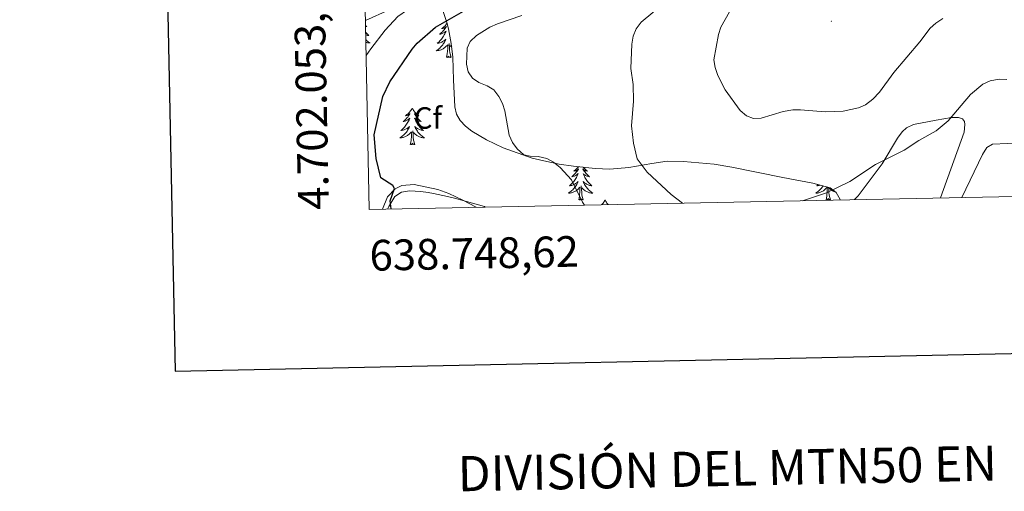
# Model space of a CAD drawing. Units: metres. Extents: x 637825 to 642339, y 4701642 to 4704701.
# Drawn here: x 638635 to 638955, y 4701961 to 4702115 of the extents above; entities that cross this region are included whole.
import ezdxf
from ezdxf.enums import TextEntityAlignment as Align

# ---------------------------------------------------------------- set-up
doc = ezdxf.new("R2010")
doc.units = ezdxf.units.M
doc.header["$MEASUREMENT"] = 0
doc.linetypes.add('TRAZOSX2', pattern=[1.5, 1, -0.5])
for name, color, linetype, lineweight in [('Carátula', 7, 'Continuous', 5), ('Level 35', 92, 'Continuous', 0), ('Level 36', 19, 'Continuous', 40), ('Level 37', 92, 'Continuous', 0), ('Level 4', 36, 'Continuous', 30), ('Level 5', 39, 'TRAZOSX2', 0), ('Level 61', 19, 'Continuous', 0), ('Level 63', 7, 'Continuous', 0), ('Level 7', 1, 'Continuous', 0)]:
    doc.layers.add(name, color=color, linetype=linetype, lineweight=lineweight)
doc.styles.add('Arial', font='ARIAL.TTF', dxfattribs={"height": 0.2})

# ---------------------------------------------------------------- blocks, each defined once
blk = doc.blocks.new('5PATER')
at = {"layer": 'Carátula', "linetype": 'Continuous', "lineweight": 5}
h = blk.add_hatch(color=250, dxfattribs=at)
edge = h.paths.add_edge_path()
edge.add_ellipse((0, 0), major_axis=(-1.33, -1.34), ratio=0.999422, start_angle=0, end_angle=360)

msp = doc.modelspace()

# ---------------------------------------------------------------- linework, layer by layer
at = {"layer": 'Level 35', "color": 92, "linetype": 'Continuous', "lineweight": 0, "ltscale": 0.5}
for points in [[(638747.39, 4702114.53, 592.92), (638762.84, 4702121.58, 595.01)], [(638772.45, 4702118.06, 600.8), (638773.93, 4702113.8, 603.31), (638774.41, 4702111.83, 604), (638775.35, 4702107, 605), (638775.86, 4702102.52, 605.68), (638776.1, 4702095.23, 606.51), (638776.47, 4702086.39, 606.3), (638777.01, 4702084.04, 606.48), (638778.22, 4702081.94, 606.71), (638779.94, 4702080.08, 606.96), (638782.04, 4702078.42, 607.23), (638786.77, 4702075.6, 607.71), (638792.21, 4702072.99, 608.03), (638801.67, 4702069.69, 608.25), (638806.4, 4702068.55, 608.47), (638810.43, 4702067.78, 608.99), (638815.13, 4702067.04, 610.58), (638822.19, 4702066.3, 613.64), (638826.95, 4702066.12, 615.09), (638833.15, 4702066.59, 615.75), (638840.61, 4702067.99, 616.15), (638845.61, 4702068.66, 616.19), (638850.97, 4702068.6, 616.03), (638860.91, 4702067.7, 615.52), (638866.72, 4702066.74, 615.29), (638883.3, 4702063.34, 615.29), (638893.04, 4702061.51, 614.46), (638898.71, 4702059.99, 613.62), (638900.69, 4702058.55, 613.19), (638901.92, 4702056.23, 612.75), (638901.94, 4702056.09, 612.72)], [(638786.53, 4702053.77, 606.77), (638786.11, 4702053.93, 606.76), (638776.35, 4702056.64, 606.1), (638774.06, 4702057.17, 605.44), (638769.52, 4702058.13, 603.19), (638767.83, 4702058.46, 602.75), (638765.38, 4702058.83, 602.71), (638761.7, 4702059.03, 602.75), (638759.16, 4702058.57, 602.37), (638756.93, 4702057.24, 601.98), (638754.99, 4702053.97, 601.91), (638754.58, 4702053.12, 601.91)]]:
    msp.add_polyline3d(points, dxfattribs=at)
at = {"layer": 'Level 36', "color": 92, "linetype": 'Continuous', "lineweight": 0}
for points in [[(638747.43, 4702112.84), (638747.5, 4702112.78), (638747.81, 4702112.51), (638747.69, 4702112.53), (638747.44, 4702112.59), (638747.43, 4702112.59)], [(638773.98, 4702113.6), (638773.81, 4702113.37), (638773.62, 4702113.12), (638773.41, 4702112.88), (638773.19, 4702112.65), (638772.96, 4702112.44), (638772.72, 4702112.24), (638772.47, 4702112.04), (638772.21, 4702111.87), (638772.41, 4702111.89), (638772.61, 4702111.93), (638772.81, 4702111.98), (638773.01, 4702112.05), (638773.2, 4702112.14), (638773.38, 4702112.24), (638773.55, 4702112.35), (638773.76, 4702112.54), (638773.71, 4702112.47), (638773.49, 4702112.13), (638773.24, 4702111.79), (638772.99, 4702111.47), (638772.72, 4702111.15), (638772.44, 4702110.84), (638772.15, 4702110.55), (638771.84, 4702110.27), (638771.53, 4702110), (638771.65, 4702110.02), (638771.9, 4702110.08), (638772.14, 4702110.15), (638772.38, 4702110.24), (638772.61, 4702110.34), (638772.83, 4702110.46), (638773.05, 4702110.59), (638773.25, 4702110.74), (638773.45, 4702110.89), (638773.64, 4702111.06), (638773.55, 4702110.84), (638773.39, 4702110.48), (638773.22, 4702110.13), (638773.04, 4702109.78), (638772.84, 4702109.44), (638772.63, 4702109.11), (638772.4, 4702108.79), (638772.16, 4702108.47), (638771.91, 4702108.17), (638771.65, 4702107.88), (638771.37, 4702107.6), (638771.08, 4702107.33), (638770.79, 4702107.07), (638770.98, 4702107.1), (638771.25, 4702107.14), (638771.51, 4702107.2), (638771.77, 4702107.28), (638772.03, 4702107.38), (638772.27, 4702107.49), (638772.51, 4702107.61), (638772.75, 4702107.75), (638772.97, 4702107.9), (638773.19, 4702108.06), (638773.4, 4702108.24), (638773.59, 4702108.42), (638773.45, 4702108.1), (638773.29, 4702107.78), (638773.13, 4702107.46), (638772.94, 4702107.16)], [(638747.47, 4702110.64), (638747.69, 4702110.39), (638747.97, 4702110.11), (638748.26, 4702109.84), (638748.55, 4702109.58), (638748.36, 4702109.6), (638748.09, 4702109.65), (638747.83, 4702109.71), (638747.57, 4702109.79), (638747.49, 4702109.82)], [(638747.52, 4702108.27), (638747.77, 4702108.03), (638748.03, 4702107.8), (638748.31, 4702107.58), (638748.6, 4702107.37), (638748.89, 4702107.18), (638748.63, 4702107.19), (638748.36, 4702107.21), (638748.1, 4702107.25), (638747.84, 4702107.31), (638747.59, 4702107.38), (638747.53, 4702107.4)], [(638772.94, 4702107.16), (638772.75, 4702106.86), (638772.54, 4702106.57), (638772.31, 4702106.3), (638772.08, 4702106.03), (638771.83, 4702105.77), (638771.57, 4702105.52), (638771.31, 4702105.29), (638771.03, 4702105.07), (638770.74, 4702104.86), (638770.45, 4702104.67), (638770.71, 4702104.68), (638770.97, 4702104.7), (638771.24, 4702104.74), (638771.5, 4702104.8), (638771.75, 4702104.87), (638772, 4702104.96), (638772.25, 4702105.06), (638772.48, 4702105.18), (638772.71, 4702105.31), (638772.93, 4702105.45), (638773.15, 4702105.61), (638773.35, 4702105.78), (638774.2, 4702106.58)], [(638773.81, 4702102.53), (638774.05, 4702103.65), (638774.17, 4702105.39), (638774.21, 4702105.82), (638774.28, 4702106.55)], [(638775.28, 4702102.53), (638774.85, 4702103.97), (638774.76, 4702104.88), (638774.71, 4702105.82), (638774.61, 4702106.99)], [(638775.49, 4702105.8), (638774.85, 4702106.4)], [(638775.28, 4702102.53), (638775.1, 4702102.46), (638775.09, 4702102.7), (638774.89, 4702102.48), (638774.77, 4702102.68), (638774.65, 4702102.58), (638774.38, 4702102.52), (638774.58, 4702102.92), (638774.19, 4702102.54), (638774.01, 4702102.48), (638773.97, 4702102.64), (638773.81, 4702102.53)], [(638762.61, 4702086), (638762.5, 4702085.78), (638762.34, 4702085.5), (638762.18, 4702085.24), (638761.99, 4702084.98), (638761.8, 4702084.73), (638761.59, 4702084.5), (638761.37, 4702084.27), (638761.14, 4702084.05), (638760.9, 4702083.85), (638760.65, 4702083.66), (638760.39, 4702083.48), (638760.59, 4702083.5), (638760.79, 4702083.54), (638760.99, 4702083.6), (638761.19, 4702083.67), (638761.38, 4702083.75), (638761.56, 4702083.85), (638761.73, 4702083.96), (638761.94, 4702084.15), (638761.9, 4702084.09), (638761.67, 4702083.74), (638761.42, 4702083.41), (638761.17, 4702083.08), (638760.9, 4702082.77), (638760.62, 4702082.46), (638760.33, 4702082.17), (638760.03, 4702081.88), (638759.71, 4702081.61), (638759.84, 4702081.64), (638760.08, 4702081.69), (638760.32, 4702081.77), (638760.56, 4702081.86), (638760.79, 4702081.96), (638761.01, 4702082.08), (638761.23, 4702082.21), (638761.44, 4702082.35), (638761.63, 4702082.51), (638761.82, 4702082.68), (638761.73, 4702082.46), (638761.58, 4702082.1), (638761.41, 4702081.74), (638761.22, 4702081.4), (638761.02, 4702081.06), (638760.81, 4702080.72), (638760.58, 4702080.4), (638760.34, 4702080.09), (638760.09, 4702079.79), (638759.83, 4702079.5), (638759.55, 4702079.21), (638759.27, 4702078.94), (638758.97, 4702078.69), (638759.17, 4702078.71), (638759.43, 4702078.76), (638759.69, 4702078.82), (638759.95, 4702078.9), (638760.21, 4702078.99), (638760.46, 4702079.1), (638760.7, 4702079.22), (638760.93, 4702079.36), (638761.16, 4702079.51), (638761.37, 4702079.68), (638761.58, 4702079.85), (638761.77, 4702080.04), (638761.63, 4702079.71)], [(638762.61, 4702086), (638762.72, 4702085.78), (638762.88, 4702085.5), (638763.04, 4702085.24), (638763.23, 4702084.98), (638763.42, 4702084.73), (638763.63, 4702084.5), (638763.85, 4702084.27), (638764.08, 4702084.05), (638764.32, 4702083.85), (638764.57, 4702083.66), (638764.83, 4702083.48), (638764.63, 4702083.5), (638764.43, 4702083.54), (638764.23, 4702083.6), (638764.03, 4702083.67), (638763.84, 4702083.75), (638763.66, 4702083.85), (638763.49, 4702083.96), (638763.28, 4702084.15), (638763.32, 4702084.09), (638763.55, 4702083.74), (638763.8, 4702083.41), (638764.05, 4702083.08), (638764.32, 4702082.77), (638764.6, 4702082.46), (638764.89, 4702082.17), (638765.19, 4702081.88), (638765.51, 4702081.61), (638765.38, 4702081.64), (638765.14, 4702081.69), (638764.9, 4702081.77), (638764.66, 4702081.86), (638764.43, 4702081.96), (638764.21, 4702082.08), (638763.99, 4702082.21), (638763.78, 4702082.35), (638763.59, 4702082.51), (638763.4, 4702082.68), (638763.49, 4702082.46), (638763.64, 4702082.1), (638763.81, 4702081.74), (638764, 4702081.4), (638764.2, 4702081.06), (638764.41, 4702080.72), (638764.64, 4702080.4), (638764.88, 4702080.09), (638765.13, 4702079.79), (638765.39, 4702079.5), (638765.67, 4702079.21), (638765.95, 4702078.94), (638766.25, 4702078.69), (638766.05, 4702078.71), (638765.79, 4702078.76), (638765.53, 4702078.82), (638765.27, 4702078.9), (638765.01, 4702078.99), (638764.76, 4702079.1), (638764.52, 4702079.22), (638764.29, 4702079.36), (638764.06, 4702079.51), (638763.85, 4702079.68), (638763.64, 4702079.85), (638763.45, 4702080.04), (638763.59, 4702079.71)], [(638761.63, 4702079.71), (638761.48, 4702079.39), (638761.31, 4702079.08), (638761.13, 4702078.77), (638760.93, 4702078.48), (638760.72, 4702078.19), (638760.5, 4702077.91), (638760.26, 4702077.64), (638760.01, 4702077.38), (638759.76, 4702077.14), (638759.49, 4702076.91), (638759.21, 4702076.68), (638758.92, 4702076.48), (638758.63, 4702076.28), (638758.89, 4702076.29), (638759.16, 4702076.32), (638759.42, 4702076.36), (638759.68, 4702076.42), (638759.93, 4702076.49), (638760.18, 4702076.58), (638760.43, 4702076.68), (638760.67, 4702076.79), (638760.9, 4702076.92), (638761.12, 4702077.07), (638761.33, 4702077.23), (638761.53, 4702077.4), (638762.38, 4702078.2)], [(638763.59, 4702079.71), (638763.74, 4702079.39), (638763.91, 4702079.08), (638764.09, 4702078.77), (638764.29, 4702078.48), (638764.5, 4702078.19), (638764.72, 4702077.91), (638764.96, 4702077.64), (638765.21, 4702077.38), (638765.46, 4702077.14), (638765.73, 4702076.91), (638766.01, 4702076.68), (638766.3, 4702076.48), (638766.59, 4702076.28), (638766.33, 4702076.29), (638766.06, 4702076.32), (638765.8, 4702076.36), (638765.54, 4702076.42), (638765.29, 4702076.49), (638765.04, 4702076.58), (638764.79, 4702076.68), (638764.55, 4702076.79), (638764.32, 4702076.92), (638764.1, 4702077.07), (638763.89, 4702077.23), (638763.69, 4702077.4), (638763.03, 4702078.02)], [(638761.99, 4702074.15), (638762.24, 4702075.27), (638762.35, 4702077.01), (638762.4, 4702077.44), (638762.46, 4702078.16)], [(638763.46, 4702074.15), (638763.03, 4702075.59), (638762.94, 4702076.49), (638762.89, 4702077.44), (638762.79, 4702078.6)], [(638763.46, 4702074.15), (638763.29, 4702074.08), (638763.27, 4702074.32), (638763.08, 4702074.1), (638762.96, 4702074.3), (638762.84, 4702074.19), (638762.57, 4702074.14), (638762.76, 4702074.53), (638762.38, 4702074.15), (638762.19, 4702074.1), (638762.15, 4702074.26), (638761.99, 4702074.15)], [(638816.74, 4702066.87), (638816.65, 4702066.75), (638816.44, 4702066.51), (638816.22, 4702066.28), (638815.99, 4702066.07), (638815.75, 4702065.86), (638815.5, 4702065.67), (638815.24, 4702065.5), (638815.44, 4702065.52), (638815.64, 4702065.56), (638815.84, 4702065.61), (638816.04, 4702065.68), (638816.23, 4702065.76), (638816.41, 4702065.86), (638816.58, 4702065.98), (638816.79, 4702066.17), (638816.74, 4702066.1), (638816.51, 4702065.76), (638816.27, 4702065.42), (638816.01, 4702065.1), (638815.75, 4702064.78), (638815.47, 4702064.47), (638815.17, 4702064.18), (638814.87, 4702063.9), (638814.56, 4702063.63), (638814.68, 4702063.65), (638814.93, 4702063.71), (638815.17, 4702063.78), (638815.41, 4702063.87), (638815.64, 4702063.97), (638815.86, 4702064.09), (638816.08, 4702064.22), (638816.28, 4702064.36), (638816.48, 4702064.52), (638816.67, 4702064.69), (638816.58, 4702064.47), (638816.42, 4702064.11), (638816.25, 4702063.76), (638816.07, 4702063.41), (638815.87, 4702063.07), (638815.66, 4702062.74), (638815.43, 4702062.42), (638815.19, 4702062.1), (638814.94, 4702061.8), (638814.67, 4702061.51), (638814.4, 4702061.23), (638814.11, 4702060.96), (638813.82, 4702060.7), (638814.01, 4702060.72), (638814.28, 4702060.77), (638814.54, 4702060.83), (638814.8, 4702060.91), (638815.06, 4702061.01), (638815.3, 4702061.12), (638815.55, 4702061.24), (638815.78, 4702061.38), (638816, 4702061.53), (638816.22, 4702061.69), (638816.43, 4702061.87), (638816.62, 4702062.05), (638816.48, 4702061.73), (638816.33, 4702061.41), (638816.16, 4702061.09), (638815.97, 4702060.79), (638815.78, 4702060.49)], [(638818.31, 4702066.7), (638818.47, 4702066.51), (638818.69, 4702066.28), (638818.92, 4702066.07), (638819.16, 4702065.86), (638819.41, 4702065.67), (638819.67, 4702065.5), (638819.47, 4702065.52), (638819.27, 4702065.56), (638819.07, 4702065.61), (638818.88, 4702065.68), (638818.69, 4702065.76), (638818.51, 4702065.86), (638818.33, 4702065.98), (638818.13, 4702066.17), (638818.17, 4702066.1), (638818.4, 4702065.76), (638818.64, 4702065.42), (638818.9, 4702065.1), (638819.17, 4702064.78), (638819.45, 4702064.47), (638819.74, 4702064.18), (638820.04, 4702063.9), (638820.35, 4702063.63), (638820.23, 4702063.65), (638819.99, 4702063.71), (638819.74, 4702063.78), (638819.51, 4702063.87), (638819.28, 4702063.97), (638819.05, 4702064.09), (638818.84, 4702064.22), (638818.63, 4702064.36), (638818.43, 4702064.52), (638818.25, 4702064.69), (638818.33, 4702064.47), (638818.49, 4702064.11), (638818.66, 4702063.76), (638818.85, 4702063.41), (638819.05, 4702063.07), (638819.26, 4702062.74), (638819.49, 4702062.42), (638819.72, 4702062.1), (638819.97, 4702061.8), (638820.24, 4702061.51), (638820.51, 4702061.23), (638820.8, 4702060.96), (638821.1, 4702060.7), (638820.9, 4702060.72), (638820.63, 4702060.77), (638820.37, 4702060.83), (638820.11, 4702060.91), (638819.86, 4702061.01), (638819.61, 4702061.12), (638819.37, 4702061.24), (638819.13, 4702061.38), (638818.91, 4702061.53), (638818.69, 4702061.69), (638818.49, 4702061.87), (638818.29, 4702062.05), (638818.43, 4702061.73), (638818.59, 4702061.41), (638818.76, 4702061.09), (638818.94, 4702060.79), (638819.14, 4702060.49), (638819.35, 4702060.2)], [(638815.78, 4702060.49), (638815.57, 4702060.2), (638815.34, 4702059.92), (638815.11, 4702059.66), (638814.86, 4702059.4), (638814.6, 4702059.15), (638814.33, 4702058.92), (638814.06, 4702058.7), (638813.77, 4702058.49), (638813.48, 4702058.3), (638813.74, 4702058.31), (638814.01, 4702058.33), (638814.27, 4702058.37), (638814.53, 4702058.43), (638814.78, 4702058.5), (638815.03, 4702058.59), (638815.27, 4702058.69), (638815.51, 4702058.81), (638815.74, 4702058.94), (638815.97, 4702059.08), (638816.18, 4702059.24), (638816.38, 4702059.41), (638817.23, 4702060.21)], [(638818.31, 4702056.16), (638817.88, 4702057.6), (638817.79, 4702058.5), (638817.74, 4702059.45), (638817.64, 4702060.62)], [(638896.37, 4702060.62), (638896.28, 4702060.49), (638896.07, 4702060.2), (638895.85, 4702059.92), (638895.61, 4702059.65), (638895.37, 4702059.4), (638895.11, 4702059.15), (638894.84, 4702058.92), (638894.56, 4702058.7), (638894.27, 4702058.49), (638893.98, 4702058.3), (638894.25, 4702058.3), (638894.51, 4702058.33), (638894.77, 4702058.37), (638895.03, 4702058.43), (638895.29, 4702058.5), (638895.54, 4702058.59), (638895.78, 4702058.69), (638896.02, 4702058.8), (638896.25, 4702058.94), (638896.47, 4702059.08), (638896.68, 4702059.24), (638896.89, 4702059.41), (638897.73, 4702060.21)], [(638894.73, 4702061.06), (638894.62, 4702060.96), (638894.32, 4702060.7), (638894.52, 4702060.72), (638894.79, 4702060.77), (638895.05, 4702060.83), (638895.29, 4702060.9)], [(638816.84, 4702056.16), (638817.08, 4702057.28), (638817.2, 4702059.02), (638817.24, 4702059.45), (638817.31, 4702060.18)], [(638819.35, 4702060.2), (638819.57, 4702059.92), (638819.81, 4702059.66), (638820.05, 4702059.4), (638820.31, 4702059.15), (638820.58, 4702058.92), (638820.86, 4702058.7), (638821.15, 4702058.49), (638821.44, 4702058.3), (638821.17, 4702058.31), (638820.91, 4702058.33), (638820.65, 4702058.37), (638820.39, 4702058.43), (638820.13, 4702058.5), (638819.88, 4702058.59), (638819.64, 4702058.69), (638819.4, 4702058.81), (638819.17, 4702058.94), (638818.95, 4702059.08), (638818.74, 4702059.24), (638818.53, 4702059.41), (638817.87, 4702060.03)], [(638897.34, 4702056.16), (638897.59, 4702057.28), (638897.7, 4702059.02), (638897.75, 4702059.45), (638897.81, 4702060.18)], [(638898.81, 4702056.16), (638898.39, 4702057.6), (638898.29, 4702058.5), (638898.25, 4702059.45), (638898.19, 4702060.13)], [(638900.73, 4702058.47), (638900.64, 4702058.5), (638900.39, 4702058.59), (638900.15, 4702058.69), (638899.91, 4702058.8), (638899.68, 4702058.94), (638899.45, 4702059.08), (638899.24, 4702059.24), (638899.04, 4702059.41), (638898.38, 4702060.03)], [(638818.31, 4702056.16), (638818.13, 4702056.09), (638818.11, 4702056.33), (638817.93, 4702056.11), (638817.8, 4702056.31), (638817.68, 4702056.2), (638817.41, 4702056.15), (638817.61, 4702056.54), (638817.22, 4702056.16), (638817.04, 4702056.11), (638816.99, 4702056.27), (638816.84, 4702056.16)], [(638825.42, 4702056.09), (638825.31, 4702055.87), (638825.15, 4702055.6), (638824.98, 4702055.33), (638824.8, 4702055.08), (638824.61, 4702054.83), (638824.4, 4702054.59), (638824.34, 4702054.53)], [(638825.42, 4702056.09), (638825.53, 4702055.87), (638825.68, 4702055.6), (638825.85, 4702055.33), (638826.03, 4702055.08), (638826.23, 4702054.83), (638826.43, 4702054.59), (638826.45, 4702054.57)], [(638898.81, 4702056.16), (638898.64, 4702056.09), (638898.62, 4702056.33), (638898.43, 4702056.11), (638898.31, 4702056.31), (638898.19, 4702056.2), (638897.92, 4702056.15), (638898.11, 4702056.54), (638897.73, 4702056.16), (638897.54, 4702056.11), (638897.5, 4702056.27), (638897.34, 4702056.16)]]:
    msp.add_lwpolyline(points, dxfattribs=at)
for points in [[(638906.63, 4702056.19, 608.31), (638907.76, 4702057.45, 608.43), (638915.61, 4702067.87, 609.9), (638920.64, 4702076.24, 610.73), (638922.12, 4702078.24, 610.79), (638923.57, 4702079.55, 610.73), (638925.83, 4702080.68, 610.46), (638933.19, 4702082.09, 610.31), (638938.21, 4702082.88, 610.1), (638940.43, 4702082.97, 609.89), (638941.8, 4702082.53, 609.89), (638942.44, 4702081.64, 609.48), (638942.52, 4702080.63, 609.48), (638942.26, 4702078.19, 608.93), (638934.62, 4702056.75, 607.31)], [(638752.98, 4702053.09, 599.58), (638754.63, 4702057.07, 599.86), (638757.03, 4702059.67, 599.86), (638759.29, 4702060.8, 600.25), (638763.28, 4702061.06, 600.69), (638770.91, 4702059.47, 601.27), (638774.53, 4702058.16, 601.53), (638779.07, 4702056, 601.78), (638783.45, 4702053.71, 601.89)]]:
    msp.add_polyline3d(points, dxfattribs=at)
at = {"layer": 'Level 4', "color": 36, "linetype": 'Continuous', "lineweight": 30}
msp.add_polyline3d([(638755.73, 4702053.15, 600), (638755.44, 4702055.76, 600), (638756.85, 4702059.82, 600), (638756.28, 4702060.76, 600), (638752.37, 4702063.26, 600), (638750.94, 4702069.54, 600), (638750.2, 4702077.3, 600), (638753.1, 4702089.72, 600), (638755.37, 4702094.54, 600), (638762.59, 4702105.2, 600), (638764.24, 4702107.17, 600), (638770.19, 4702112.32, 600), (638783.84, 4702120.14, 600)], dxfattribs=at)
at = {"layer": 'Level 5', "color": 36, "linetype": 'Continuous', "lineweight": 0}
for points in [[(638825.04, 4702143.64, 595), (638820.4, 4702140.9, 595), (638811.14, 4702138.36, 595), (638798.97, 4702134.5, 595), (638794.14, 4702132.56, 595), (638784.24, 4702127.9, 595), (638768.89, 4702122.3, 595), (638764.24, 4702120.16, 595), (638757.99, 4702115.77, 595), (638753.81, 4702111.39, 595), (638749.1, 4702105.3, 595), (638747.62, 4702103.09, 595)], [(638845.37, 4702120.84, 610), (638837.15, 4702113.93, 610), (638835.55, 4702111.76, 610), (638834.59, 4702109.45, 610), (638834.07, 4702106.76, 610), (638833.83, 4702098.86, 610), (638834.54, 4702093.69, 610), (638834.69, 4702088.25, 610), (638834, 4702080.19, 610), (638834.67, 4702074.54, 610), (638835.87, 4702069.5, 610), (638839.15, 4702065.07, 610), (638846.87, 4702057.86, 610), (638850.58, 4702055.06, 610)], [(638798.29, 4702116.09, 605), (638790.44, 4702113.45, 605), (638787.93, 4702112.28, 605), (638783.6, 4702109.62, 605), (638781.51, 4702107.65, 605), (638780.52, 4702105.51, 605), (638780.31, 4702100.25, 605), (638780.82, 4702097.8, 605), (638782.25, 4702095.77, 605), (638784.29, 4702094.32, 605), (638787.04, 4702093.26, 605), (638789.17, 4702091.96, 605), (638790.8, 4702089.73, 605), (638792.04, 4702087.48, 605), (638792.78, 4702085.09, 605), (638794.16, 4702077.2, 605), (638795.26, 4702074.74, 605), (638796.77, 4702072.75, 605), (638798.98, 4702070.79, 605), (638801.03, 4702070.31, 605), (638803.67, 4702070.27, 605), (638806.47, 4702069.56, 605), (638808.66, 4702068.35, 605), (638810.78, 4702066.66, 605), (638814.45, 4702062.68, 605), (638818.07, 4702055.39, 605), (638818.71, 4702054.42, 605)], [(638865.87, 4702117.37, 615), (638863.09, 4702112.34, 615), (638862.32, 4702109.96, 615), (638860.85, 4702101.68, 615), (638861.22, 4702099.21, 615), (638862.11, 4702096.58, 615), (638864.51, 4702091.93, 615), (638869.43, 4702085.16, 615), (638871.4, 4702083.41, 615), (638873.69, 4702082.54, 615), (638876.19, 4702082.72, 615), (638883.37, 4702084.9, 615), (638886.49, 4702085.39, 615), (638888.98, 4702085.45, 615), (638897.02, 4702084.72, 615), (638902.93, 4702084.96, 615), (638907.88, 4702086.06, 615), (638910.17, 4702087.04, 615), (638912.55, 4702088.86, 615), (638914.71, 4702091.13, 615), (638919.44, 4702097.59, 615), (638927.84, 4702107.5, 615), (638931.21, 4702111.97, 615), (638933.07, 4702113.64, 615), (638935.34, 4702115.11, 615)], [(638889.65, 4702055.84, 610), (638897.52, 4702058.43, 610), (638905.11, 4702062.11, 610), (638913.45, 4702067.66, 610), (638922.76, 4702072.32, 610), (638927.51, 4702075.48, 610), (638933.2, 4702078.61, 610), (638937.1, 4702081.81, 610), (638944.35, 4702090.4, 610), (638948.43, 4702093.76, 610), (638950.75, 4702094.84, 610), (638953.67, 4702095.35, 610), (638956.18, 4702095.3, 610)], [(638941.53, 4702056.89, 605), (638948.24, 4702070.92, 605), (638949.72, 4702073.17, 605), (638951.49, 4702074.27, 605), (638961.34, 4702074.69, 605), (638969.11, 4702076.1, 605), (638971.77, 4702076.27, 605), (638973.3, 4702075.5, 605), (638976.94, 4702069.81, 605), (638978.85, 4702068.2, 605), (638981.06, 4702067.03, 605), (638991.1, 4702063.98, 605), (639004.28, 4702062.6, 605), (639009.64, 4702061.14, 605), (639011.88, 4702060.02, 605), (639013.88, 4702058.34, 605)]]:
    msp.add_polyline3d(points, dxfattribs=at)
at = {"layer": 'Level 61', "color": 19, "linetype": 'Continuous', "lineweight": 0}
msp.add_polyline3d([(638748.62, 4702053, 598.92), (638702.61, 4704366.34, 771.22), (642127.61, 4704435.29, 794.84), (642174.76, 4702121.97, 682.18), (638748.62, 4702053, 598.92)], close=True, dxfattribs=at)
at = {"layer": 'Level 63', "linetype": 'Continuous', "lineweight": 30}
msp.add_lwpolyline([(638634.84, 4704414.84), (638685.48, 4702000.37), (642239.72, 4702074.92), (642189.13, 4704486.39), (638634.84, 4704414.84)], dxfattribs=at)

# ---------------------------------------------------------------- block references
at = {"layer": 'Level 7', "color": 19, "linetype": 'Continuous', "lineweight": 0, "xscale": 0.09999983015004542, "yscale": 0.09999983015004542}
msp.add_blockref('5PATER', (638899.08, 4702114.27, 617.29), dxfattribs=at)

# ---------------------------------------------------------------- texts
at = {"layer": 'Level 37', "color": 92, "linetype": 'Continuous', "lineweight": 0, "style": 'Arial'}
msp.add_text('Cf', height=7, dxfattribs=at).set_placement((638767.74, 4702082.76, 601.48), align=Align.MIDDLE_CENTER)
at = {"layer": 'Level 63', "linetype": 'Continuous', "lineweight": 0, "style": 'Arial'}
msp.add_text('4.702.053,00', height=9.9999, rotation=91.1394, dxfattribs=at).set_placement((638738.62, 4702053), align=Align.BOTTOM_LEFT)
msp.add_text('638.748,62', height=10, rotation=1.1532, dxfattribs=at).set_placement((638748.62, 4702043.01), align=Align.TOP_LEFT)
msp.add_text('DIVISIÓN DEL MTN50 EN HOJA 1:5.000', height=11.4389, rotation=1.1543, dxfattribs=at).set_placement((638915.06, 4701969.69), align=Align.MIDDLE_CENTER)

doc.saveas('drawing.dxf')
